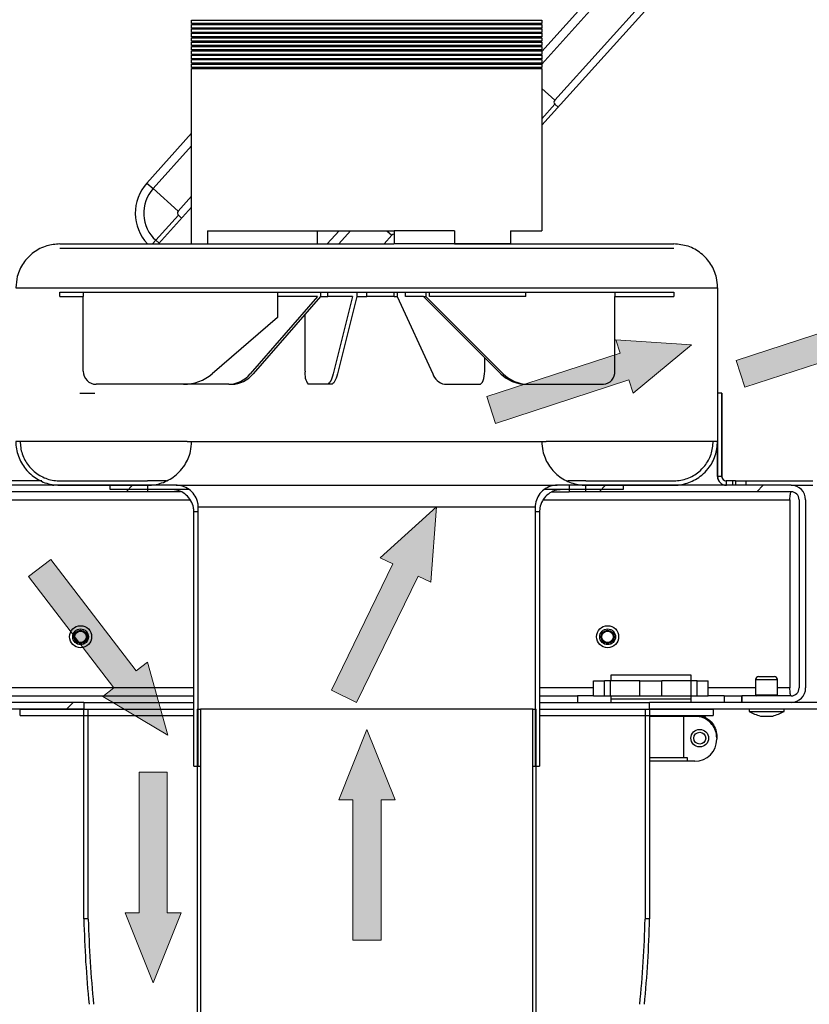
# Model space of a CAD drawing. Units: millimetres. Extents: x 100 to 3393, y 55 to 2749.
# Drawn here: x 1914 to 2139, y 1259 to 1540 of the extents above; entities that cross this region are included whole.
import ezdxf

# ---------------------------------------------------------------- set-up
doc = ezdxf.new("R2010")
doc.units = ezdxf.units.MM
doc.header["$LTSCALE"] = 10

msp = doc.modelspace()

# ---------------------------------------------------------------- hatches: boundary and pattern name
at = {"linetype": 'Continuous'}
for color, points in [(1, [(2117.63, 1442.52), (2155.67, 1454.88), (2154.43, 1458.68), (2175.93, 1457.25), (2159.38, 1443.46), (2158.14, 1447.27), (2120.1, 1434.91)]), (1, [(2046.63, 1432.22), (2084.67, 1444.58), (2083.43, 1448.38), (2104.93, 1446.95), (2088.38, 1433.16), (2087.14, 1436.97), (2049.1, 1424.61)]), (1, [(2002.39, 1348.63), (2019.93, 1384.58), (2016.33, 1386.34), (2032.29, 1400.81), (2030.71, 1379.32), (2027.12, 1381.08), (2009.58, 1345.13)]), (5, [(1922.49, 1385.85), (1946.81, 1354.09), (1949.99, 1356.53), (1955.8, 1335.78), (1937.29, 1346.8), (1940.46, 1349.23), (1916.14, 1380.98)]), (1, [(2008.53, 1277.37), (2008.53, 1317.37), (2004.53, 1317.37), (2012.53, 1337.37), (2020.53, 1317.37), (2016.53, 1317.37), (2016.53, 1277.37)]), (5, [(1955.64, 1325.19), (1955.64, 1285.19), (1959.64, 1285.19), (1951.64, 1265.19), (1943.64, 1285.19), (1947.64, 1285.19), (1947.64, 1325.19)])]:
    msp.add_hatch(color=color, dxfattribs=at).paths.add_polyline_path(points, flags=0)
at = {"linetype": 'Continuous', "lineweight": 18}
h = msp.add_hatch(dxfattribs=at)
h.set_pattern_fill('ANSI32', scale=10, style=0)
edge = h.paths.add_edge_path(flags=0)
edge.add_line((1950.07, 1405.1), (1950.07, 1406.98))
edge.add_line((1950.07, 1406.98), (1891.58, 1406.98))
edge.add_arc((1891.58, 1402.85), 4.12, 90, 180)
edge.add_line((1887.46, 1402.85), (1887.46, 1349.23))
edge.add_arc((1891.58, 1349.23), 4.12, 180, 270)
edge.add_line((1891.58, 1345.1), (1905.58, 1345.1))
edge.add_line((1905.58, 1345.1), (1905.58, 1346.98))
edge.add_line((1905.58, 1346.98), (1891.58, 1346.98))
edge.add_arc((1891.58, 1349.23), 2.25, 180, 270, ccw=False)
edge.add_line((1889.33, 1349.23), (1889.33, 1402.85))
edge.add_arc((1891.58, 1402.85), 2.25, 90, 180, ccw=False)
edge.add_line((1891.58, 1405.1), (1950.07, 1405.1))
h = msp.add_hatch(dxfattribs=at)
h.set_pattern_fill('ANSI32', scale=10, style=0)
edge = h.paths.add_edge_path(flags=0)
edge.add_line((2074.85, 1406.98), (2074.85, 1405.1))
edge.add_line((2074.85, 1405.1), (2133.33, 1405.1))
edge.add_arc((2133.33, 1402.85), 2.25, 0, 90, ccw=False)
edge.add_line((2135.58, 1402.85), (2135.58, 1349.23))
edge.add_arc((2133.33, 1349.23), 2.25, 270, 360, ccw=False)
edge.add_line((2133.33, 1346.98), (2119.33, 1346.98))
edge.add_line((2119.33, 1346.98), (2119.33, 1345.1))
edge.add_line((2119.33, 1345.1), (2133.33, 1345.1))
edge.add_arc((2133.33, 1349.23), 4.12, 270, 360)
edge.add_line((2137.46, 1349.23), (2137.46, 1402.85))
edge.add_arc((2133.33, 1402.85), 4.12, 0, 90)
edge.add_line((2133.33, 1406.98), (2074.85, 1406.98))
h = msp.add_hatch(dxfattribs=at)
h.set_pattern_fill('ANSI32', scale=10, style=0)
edge = h.paths.add_edge_path(flags=0)
edge.add_line((1931.92, 1343.23), (1931.92, 1345.1))
edge.add_line((1931.92, 1345.1), (1839.02, 1345.1))
edge.add_arc((1839.02, 1346.35), 1.25, 180, 270, ccw=False)
edge.add_line((1837.77, 1346.35), (1837.77, 1355.73))
edge.add_line((1837.77, 1355.73), (1835.9, 1355.73))
edge.add_line((1835.9, 1355.73), (1835.9, 1346.35))
edge.add_arc((1839.02, 1346.35), 3.13, 180, 270)
edge.add_line((1839.02, 1343.23), (1931.92, 1343.23))
h = msp.add_hatch(dxfattribs=at)
h.set_pattern_fill('ANSI32', scale=10, style=0)
h.paths.add_polyline_path([(2093, 1343.23), (2212.15, 1343.23), (2212.15, 1345.1), (2093, 1345.1)], flags=0)

# ---------------------------------------------------------------- linework, layer by layer
at = {"color": 7, "linetype": 'Continuous', "lineweight": 25}
for p, q in [((2062.32, 1509.51), (2102.87, 1554.54)), ((2092.76, 1546.4), (2065.99, 1516.67)), ((1962.6, 1538.48), (1962.6, 1539.48)), ((1962.6, 1539.48), (2062.32, 1539.48)), ((2062.32, 1538.48), (1962.6, 1538.48)), ((1962.6, 1537.23), (1962.6, 1538.23)), ((1962.6, 1538.23), (2062.32, 1538.23)), ((2062.32, 1537.23), (1962.6, 1537.23)), ((2062.32, 1539.48), (2062.32, 1538.48)), ((2062.32, 1538.23), (2062.32, 1537.23)), ((1962.6, 1535.98), (1962.6, 1536.98)), ((1962.6, 1536.98), (2062.32, 1536.98)), ((2062.32, 1535.98), (1962.6, 1535.98)), ((1962.6, 1534.73), (1962.6, 1535.73)), ((1962.6, 1535.73), (2062.32, 1535.73)), ((2062.32, 1534.73), (1962.6, 1534.73)), ((1962.6, 1533.48), (1962.6, 1534.48)), ((1962.6, 1534.48), (2062.32, 1534.48)), ((2062.32, 1536.98), (2062.32, 1535.98)), ((2062.32, 1535.73), (2062.32, 1534.73)), ((2062.32, 1534.48), (2062.32, 1533.48)), ((2062.32, 1533.48), (1962.6, 1533.48)), ((1962.6, 1532.23), (1962.6, 1533.23)), ((1962.6, 1533.23), (2062.32, 1533.23)), ((2062.32, 1532.23), (1962.6, 1532.23)), ((1962.6, 1530.98), (1962.6, 1531.98)), ((1962.6, 1531.98), (2062.32, 1531.98)), ((2062.32, 1533.23), (2062.32, 1532.23)), ((2062.32, 1531.98), (2062.32, 1530.98)), ((2062.32, 1530.98), (1962.6, 1530.98)), ((1962.6, 1529.73), (1962.6, 1530.73)), ((1962.6, 1530.73), (2062.32, 1530.73)), ((2062.32, 1529.73), (1962.6, 1529.73)), ((1962.6, 1528.48), (1962.6, 1529.48)), ((1962.6, 1529.48), (2062.32, 1529.48)), ((2062.32, 1530.73), (2062.32, 1529.73)), ((2062.32, 1529.48), (2062.32, 1528.48)), ((2062.32, 1528.48), (1962.6, 1528.48)), ((1962.6, 1527.23), (1962.6, 1528.23)), ((1962.6, 1528.23), (2062.32, 1528.23)), ((2062.32, 1527.23), (1962.6, 1527.23)), ((1962.6, 1525.98), (1962.6, 1526.98)), ((1962.6, 1526.98), (2062.32, 1526.98)), ((2062.32, 1525.98), (1962.6, 1525.98)), ((2062.32, 1528.23), (2062.32, 1527.23)), ((2062.32, 1526.98), (2062.32, 1525.98)), ((1962.6, 1475.73), (1962.6, 1525.73)), ((1962.6, 1525.73), (2062.32, 1525.73)), ((2062.32, 1525.73), (2062.32, 1479.48)), ((2066.05, 1515.53), (2066.98, 1514.69)), ((1949.84, 1493.07), (1951.62, 1491.47)), ((1951.62, 1491.47), (1958.76, 1485.04)), ((1952.39, 1476.76), (1958.82, 1483.9)), ((1953.15, 1475.73), (1962.6, 1486.22)), ((1958.82, 1483.9), (1959.75, 1483.06)), ((1967.14, 1479.48), (1967.14, 1475.73)), ((1967.14, 1479.48), (1998.3, 1479.48)), ((1998.3, 1479.48), (2020.27, 1479.48)), ((1998.3, 1479.48), (1998.3, 1475.73)), ((2020.27, 1479.48), (2020.27, 1475.73)), ((2037.46, 1479.48), (2020.27, 1479.48)), ((2037.46, 1479.48), (2037.46, 1475.73)), ((2053.42, 1479.48), (2062.32, 1479.48)), ((2053.42, 1479.48), (2053.42, 1475.73)), ((1925.04, 1475.73), (1962.6, 1475.73)), ((1952.39, 1476.76), (1953.32, 1475.92)), ((1962.6, 1475.73), (1967.14, 1475.73)), ((1967.14, 1475.73), (1998.3, 1475.73)), ((1998.3, 1475.73), (2020.17, 1475.73)), ((2020.17, 1475.73), (2020.27, 1475.84)), ((2037.46, 1475.73), (2020.27, 1475.73)), ((2037.46, 1475.73), (2062.32, 1475.73)), ((2053.42, 1475.73), (2037.46, 1475.73)), ((2062.32, 1475.73), (2099.88, 1475.73)), ((1925.04, 1474.48), (1962.6, 1474.48)), ((1962.6, 1474.48), (2062.32, 1474.48)), ((2062.32, 1474.48), (2099.88, 1474.48)), ((1912.53, 1463.23), (2112.39, 1463.23)), ((1925.04, 1460.73), (1925.04, 1461.98)), ((1925.04, 1461.98), (1987.04, 1461.98)), ((1931.72, 1461.98), (1931.72, 1460.73)), ((1987.04, 1461.98), (1987.04, 1454.8)), ((1987.04, 1461.98), (1994.08, 1461.98)), ((1994.08, 1461.98), (2099.88, 1461.98)), ((1999.25, 1461.98), (1999.25, 1460.73)), ((2001.43, 1460.73), (2001.43, 1461.98)), ((2009.64, 1461.98), (2009.64, 1460.73)), ((2012.45, 1460.73), (2012.45, 1461.98)), ((2020.3, 1460.73), (2020.3, 1461.98)), ((2021.09, 1461.98), (2021.09, 1460.73)), ((2023.47, 1460.73), (2023.47, 1461.98)), ((2029.26, 1461.98), (2029.26, 1460.73)), ((2030.29, 1460.73), (2030.29, 1461.98)), ((2057.78, 1460.73), (2057.78, 1461.98)), ((2083.12, 1461.98), (2083.12, 1460.73)), ((2099.88, 1461.98), (2099.88, 1460.73)), ((2112.39, 1463.23), (2112.39, 1419.48)), ((1925.04, 1460.73), (1931.72, 1460.73)), ((1931.72, 1460.73), (1931.71, 1460.73)), ((1931.71, 1439.48), (1931.71, 1460.73)), ((1998.43, 1460.73), (1979.26, 1438.74)), ((1999.25, 1460.73), (1980.09, 1438.74)), ((1998.43, 1460.73), (1987.04, 1460.73)), ((1999.25, 1460.73), (2001.43, 1460.73)), ((2008.41, 1460.73), (2001.43, 1460.73)), ((2008.41, 1460.73), (2002.89, 1438.74)), ((2009.64, 1460.73), (2004.11, 1438.74)), ((2009.64, 1460.73), (2012.45, 1460.73)), ((2020.3, 1460.73), (2012.45, 1460.73)), ((2020.3, 1460.73), (2021.09, 1460.73)), ((2021.09, 1460.73), (2031.32, 1438.74)), ((2028.62, 1460.73), (2023.47, 1460.73)), ((2028.62, 1460.73), (2029.26, 1460.73)), ((2028.62, 1460.73), (2050.7, 1438.74)), ((2029.26, 1460.73), (2051.33, 1438.74)), ((2057.78, 1460.73), (2030.29, 1460.73)), ((2083.12, 1460.73), (2099.88, 1460.73)), ((2083.12, 1460.73), (2083.13, 1460.73)), ((2083.13, 1439.48), (2083.13, 1460.73)), ((1987.04, 1454.8), (1968.43, 1438.74)), ((1994.93, 1439.48), (1994.93, 1455.77)), ((2046.06, 1439.48), (2046.06, 1443.36)), ((1960.33, 1435.73), (1935.44, 1435.73)), ((1973.17, 1435.73), (1960.33, 1435.73)), ((2001.13, 1435.73), (1995.74, 1435.73)), ((2002.36, 1435.73), (2001.13, 1435.73)), ((2034.58, 1435.73), (2044.56, 1435.73)), ((2058.35, 1435.73), (2079.9, 1435.73)), ((1930.77, 1433.23), (1935.05, 1433.23)), ((2112.38, 1433.23), (2112.38, 1433.23)), ((2112.38, 1433.23), (2112.38, 1409.48)), ((2113.63, 1433.23), (2112.38, 1433.23)), ((2113.59, 1409.48), (2113.59, 1433.23)), ((2113.63, 1433.23), (2113.63, 1409.48)), ((1961.34, 1419.48), (1913.78, 1419.48)), ((1961.34, 1419.48), (1962.6, 1419.48)), ((1962.6, 1419.48), (2062.32, 1419.48)), ((2062.32, 1419.48), (2063.57, 1419.48)), ((2111.14, 1419.48), (2063.57, 1419.48)), ((2112.34, 1409.48), (2112.34, 1419.19)), ((1919.9, 1408.23), (1902.92, 1408.23)), ((1925.04, 1408.23), (1950.07, 1408.23)), ((1955.45, 1408.23), (1950.07, 1408.23)), ((2074.85, 1408.23), (2069.78, 1408.23)), ((2074.85, 1408.23), (2099.88, 1408.23)), ((2112.34, 1409.48), (2112.38, 1409.48)), ((2113.59, 1409.48), (2113.63, 1409.48)), ((2114.88, 1408.23), (2114.84, 1408.23)), ((2117.47, 1408.23), (2114.88, 1408.23)), ((2116.64, 1408.23), (2116.64, 1406.98)), ((2117.47, 1408.23), (2120.38, 1408.23)), ((2117.47, 1408.23), (2117.47, 1406.98)), ((2120.38, 1408.23), (2139.54, 1408.23)), ((2120.38, 1408.23), (2120.38, 1406.98)), ((1950.07, 1406.98), (1891.58, 1406.98)), ((1925.04, 1406.98), (1950.07, 1406.98)), ((1939.43, 1405.73), (1939.43, 1406.98)), ((1958.21, 1406.98), (1939.43, 1406.98)), ((1956.96, 1405.73), (1939.43, 1405.73)), ((1950.07, 1406.98), (1950.07, 1405.1)), ((1961.81, 1405.73), (1956.96, 1405.73)), ((1958.21, 1406.98), (2066.71, 1406.98)), ((2067.96, 1405.73), (2063.11, 1405.73)), ((2085.49, 1406.98), (2066.71, 1406.98)), ((2085.49, 1405.73), (2067.96, 1405.73)), ((2070.13, 1406.98), (2070.13, 1405.1)), ((2074.85, 1406.98), (2099.88, 1406.98)), ((2133.33, 1406.98), (2074.85, 1406.98)), ((2074.85, 1405.1), (2074.85, 1406.98)), ((2085.49, 1406.98), (2085.49, 1405.73)), ((2117.47, 1406.98), (2114.88, 1406.98)), ((2133.33, 1406.98), (2139.54, 1406.98)), ((1950.07, 1405.1), (1891.58, 1405.1)), ((1959.47, 1405.1), (1950.07, 1405.1)), ((2065.3, 1405.1), (2070.13, 1405.1)), ((2074.85, 1405.1), (2070.13, 1405.1)), ((2133.33, 1405.1), (2074.85, 1405.1)), ((2132.93, 1402.85), (2132.93, 1349.23)), ((2135.58, 1402.85), (2135.58, 1349.23)), ((2137.46, 1402.85), (2137.46, 1349.23)), ((2060.44, 1400.73), (1964.48, 1400.73)), ((1964.48, 1326.98), (1964.48, 1400.73)), ((2060.44, 1400.73), (2060.44, 1326.98)), ((1963.22, 1326.98), (1963.22, 1399.48)), ((2061.69, 1399.48), (2061.69, 1326.98)), ((2104.83, 1352.85), (2081.96, 1352.85)), ((2081.96, 1352.85), (2081.96, 1351.23)), ((2104.83, 1351.23), (2104.83, 1352.85)), ((2124.08, 1352.48), (2128.58, 1352.48)), ((2077.09, 1346.98), (2077.09, 1351.23)), ((2077.09, 1351.23), (2080.21, 1351.23)), ((2080.21, 1346.98), (2080.21, 1351.23)), ((2081.91, 1351.23), (2080.21, 1351.23)), ((2081.91, 1346.98), (2081.91, 1351.23)), ((2090.27, 1351.23), (2081.91, 1351.23)), ((2090.27, 1346.98), (2090.27, 1351.23)), ((2090.27, 1351.23), (2096.52, 1351.23)), ((2096.52, 1346.98), (2096.52, 1351.23)), ((2104.88, 1351.23), (2096.52, 1351.23)), ((2104.88, 1346.98), (2104.88, 1351.23)), ((2106.58, 1351.23), (2104.88, 1351.23)), ((2106.58, 1346.98), (2106.58, 1351.23)), ((2106.58, 1351.23), (2109.71, 1351.23)), ((2109.71, 1346.98), (2109.71, 1351.23)), ((2123.21, 1351.6), (2123.21, 1347.23)), ((2129.46, 1347.23), (2129.46, 1351.6)), ((1905.67, 1346.98), (1963.22, 1346.98)), ((2061.69, 1346.98), (2072.52, 1346.98)), ((2072.52, 1346.98), (2072.52, 1345.1)), ((2077.09, 1346.98), (2072.52, 1346.98)), ((2077.09, 1346.98), (2080.21, 1346.98)), ((2080.21, 1346.98), (2081.91, 1346.98)), ((2081.91, 1346.98), (2090.27, 1346.98)), ((2081.96, 1346.98), (2081.96, 1346.04)), ((2090.27, 1346.98), (2096.52, 1346.98)), ((2096.52, 1346.98), (2104.88, 1346.98)), ((2104.83, 1346.04), (2104.83, 1346.98)), ((2104.88, 1346.98), (2106.58, 1346.98)), ((2106.58, 1346.98), (2109.71, 1346.98)), ((2114.28, 1346.98), (2109.71, 1346.98)), ((2114.28, 1346.98), (2114.28, 1345.1)), ((2114.28, 1346.98), (2119.25, 1346.98)), ((2119.25, 1345.1), (2119.25, 1346.98)), ((2119.25, 1346.98), (2119.33, 1346.98)), ((2119.33, 1346.98), (2119.33, 1345.1)), ((2133.33, 1346.98), (2119.33, 1346.98)), ((1931.92, 1345.1), (1839.02, 1345.1)), ((1931.92, 1345.1), (1931.92, 1343.23)), ((1931.92, 1345.1), (1963.22, 1345.1)), ((2061.69, 1345.1), (2093, 1345.1)), ((2081.96, 1346.04), (2081.96, 1345.1)), ((2104.83, 1346.04), (2081.96, 1346.04)), ((2093, 1343.23), (2093, 1345.1)), ((2212.15, 1345.1), (2093, 1345.1)), ((2104.83, 1345.1), (2104.83, 1346.04)), ((2133.33, 1345.1), (2119.33, 1345.1)), ((1931.92, 1343.23), (1839.02, 1343.23)), ((1913.78, 1341.35), (1913.78, 1343.23)), ((1913.78, 1343.23), (1933.17, 1343.23)), ((1913.78, 1341.35), (1933.17, 1341.35)), ((1931.9, 1283.41), (1931.9, 1343.23)), ((1931.9, 1343.23), (1933.17, 1343.23)), ((1933.17, 1343.23), (1963.22, 1343.23)), ((1933.17, 1341.35), (1933.17, 1343.23)), ((1933.17, 1283.41), (1933.17, 1343.23)), ((1933.17, 1341.35), (1963.22, 1341.35)), ((1964.18, 1343.23), (1964.18, 1142.88)), ((1964.18, 1343.23), (1965.14, 1343.23)), ((2059.78, 1343.23), (1965.14, 1343.23)), ((1965.14, 1343.23), (1965.14, 1142.88)), ((2059.78, 1142.88), (2059.78, 1343.23)), ((2059.78, 1343.23), (2060.73, 1343.23)), ((2060.73, 1142.88), (2060.73, 1343.23)), ((2061.69, 1343.23), (2091.75, 1343.23)), ((2061.69, 1341.35), (2091.75, 1341.35)), ((2091.75, 1343.23), (2091.75, 1341.35)), ((2091.75, 1343.23), (2111.14, 1343.23)), ((2091.75, 1343.23), (2091.75, 1283.41)), ((2091.75, 1343.23), (2093.02, 1343.23)), ((2091.75, 1341.35), (2111.14, 1341.35)), ((2212.15, 1343.23), (2093, 1343.23)), ((2093.02, 1343.23), (2093.02, 1283.41)), ((2106.93, 1341.1), (2093.02, 1341.1)), ((2102.79, 1329.35), (2102.79, 1341.1)), ((2108.45, 1341.1), (2106.93, 1341.1)), ((2108.96, 1341.1), (2108.45, 1341.1)), ((2108.96, 1341.1), (2108.96, 1341.35)), ((2111.14, 1343.23), (2111.14, 1341.35)), ((2121.36, 1343.23), (2121.36, 1342.54)), ((2121.36, 1342.54), (2131.3, 1342.54)), ((2124.58, 1341.23), (2128.08, 1341.23)), ((2131.3, 1342.54), (2131.3, 1343.23)), ((2112.15, 1334.92), (2112.15, 1334.6)), ((1963.22, 1326.98), (1964.48, 1326.98)), ((1964.48, 1326.98), (1965.14, 1326.98)), ((2059.78, 1326.98), (2060.44, 1326.98)), ((2060.44, 1326.98), (2061.69, 1326.98)), ((2103.8, 1329.35), (2093.02, 1329.35)), ((2103.8, 1328.35), (2093.02, 1328.35)), ((2103.8, 1328.35), (2103.8, 1329.35)), ((2105.9, 1328.35), (2103.8, 1328.35)), ((1933.17, 1283.41), (1931.9, 1283.41)), ((2093.02, 1283.41), (2091.75, 1283.41))]:
    msp.add_line(p, q, dxfattribs=at)
at = {"color": 8, "linetype": 'Continuous', "lineweight": 25}
for p, q in [((2062.32, 1530.53), (2083.84, 1554.43)), ((2085.62, 1552.83), (2062.32, 1526.95)), ((2061.37, 1529.48), (2061.59, 1529.73)), ((1991.24, 1525.98), (1991.78, 1525.73)), ((2057.99, 1525.73), (2058.22, 1525.98)), ((2059.12, 1526.98), (2059.34, 1527.23)), ((2060.24, 1528.23), (2060.47, 1528.48)), ((2061.45, 1525.98), (2061.22, 1525.73)), ((2062.32, 1519.98), (2065.99, 1516.67)), ((2062.32, 1511.38), (2066.05, 1515.53)), ((1949.84, 1493.07), (1962.6, 1507.25)), ((1962.6, 1503.66), (1951.62, 1491.47)), ((1962.6, 1489.3), (1958.76, 1485.04)), ((2001.24, 1475.73), (2004.62, 1479.48)), ((2007.85, 1479.48), (2004.48, 1475.73)), ((2018.2, 1479.48), (2019.62, 1478.2)), ((1951.46, 1475.73), (1952.39, 1476.76)), ((2019.62, 1478.2), (2017.4, 1475.73)), ((1913.78, 1419.48), (1912.53, 1419.48)), ((2112.39, 1419.48), (2111.14, 1419.48)), ((2113.59, 1409.48), (2112.38, 1409.48)), ((2114.84, 1408.23), (2114.84, 1406.98)), ((1891.99, 1402.85), (1962.17, 1402.85)), ((2062.79, 1402.85), (2132.93, 1402.85)), ((1963.22, 1399.48), (1964.48, 1399.48)), ((2060.44, 1399.48), (2061.69, 1399.48)), ((1963.22, 1349.23), (1901.71, 1349.23)), ((2077.09, 1349.23), (2061.69, 1349.23)), ((2123.21, 1349.23), (2109.71, 1349.23)), ((2123.21, 1351.6), (2129.46, 1351.6)), ((2132.93, 1349.23), (2129.46, 1349.23)), ((2123.21, 1347.23), (2129.46, 1347.23))]:
    msp.add_line(p, q, dxfattribs=at)
at = {"color": 1, "linetype": 'Continuous', "lineweight": 18}
for p, q in [((2117.63, 1442.52), (2155.67, 1454.88)), ((2083.43, 1448.38), (2104.93, 1446.95)), ((2084.67, 1444.58), (2083.43, 1448.38)), ((2046.63, 1432.22), (2084.67, 1444.58)), ((2088.38, 1433.16), (2104.93, 1446.95)), ((2120.1, 1434.91), (2158.14, 1447.27)), ((2117.63, 1442.52), (2120.1, 1434.91)), ((2049.1, 1424.61), (2087.14, 1436.97)), ((2087.14, 1436.97), (2088.38, 1433.16)), ((2046.63, 1432.22), (2049.1, 1424.61)), ((2016.33, 1386.34), (2032.29, 1400.81)), ((2030.71, 1379.32), (2032.29, 1400.81)), ((2019.93, 1384.58), (2016.33, 1386.34)), ((2002.39, 1348.63), (2019.93, 1384.58)), ((2009.58, 1345.13), (2027.12, 1381.08)), ((2027.12, 1381.08), (2030.71, 1379.32)), ((2002.39, 1348.63), (2009.58, 1345.13)), ((2004.53, 1317.37), (2012.53, 1337.37)), ((2020.53, 1317.37), (2012.53, 1337.37)), ((2008.53, 1317.37), (2004.53, 1317.37)), ((2008.53, 1277.37), (2008.53, 1317.37)), ((2016.53, 1277.37), (2016.53, 1317.37)), ((2016.53, 1317.37), (2020.53, 1317.37)), ((2008.53, 1277.37), (2016.53, 1277.37))]:
    msp.add_line(p, q, dxfattribs=at)
at = {"color": 5, "linetype": 'Continuous', "lineweight": 18}
for p, q in [((1922.49, 1385.85), (1916.14, 1380.98)), ((1922.49, 1385.85), (1946.81, 1354.09)), ((1916.14, 1380.98), (1940.46, 1349.23)), ((1946.81, 1354.09), (1949.99, 1356.53)), ((1949.99, 1356.53), (1955.8, 1335.78)), ((1940.46, 1349.23), (1937.29, 1346.8)), ((1937.29, 1346.8), (1955.8, 1335.78)), ((1955.64, 1325.19), (1947.64, 1325.19)), ((1947.64, 1325.19), (1947.64, 1285.19)), ((1955.64, 1325.19), (1955.64, 1285.19)), ((1947.64, 1285.19), (1943.64, 1285.19)), ((1943.64, 1285.19), (1951.64, 1265.19)), ((1959.64, 1285.19), (1951.64, 1265.19)), ((1955.64, 1285.19), (1959.64, 1285.19))]:
    msp.add_line(p, q, dxfattribs=at)
at = {"color": 8, "linetype": 'Continuous', "lineweight": 25, "flags": 128}
for points in [[(1980.48, 1525.73), (1980.61, 1525.79), (1981.02, 1525.98)], [(1984.86, 1526.98), (1985.46, 1527.02), (1987.39, 1526.98)]]:
    msp.add_lwpolyline(points, dxfattribs=at)
at = {"color": 7, "linetype": 'Continuous', "lineweight": 25, "flags": 128}
for points in [[(2044.56, 1435.73), (2044.85, 1435.8), (2045.14, 1436.01), (2045.39, 1436.36), (2045.62, 1436.83), (2045.81, 1437.39), (2045.95, 1438.04), (2046.03, 1438.75), (2046.06, 1439.48)], [(2002.89, 1438.74), (2002.7, 1438.06), (2002.5, 1437.46), (2002.29, 1436.94), (2002.07, 1436.51), (2001.84, 1436.17), (2001.61, 1435.92), (2001.37, 1435.78), (2001.13, 1435.73)], [(2004.11, 1438.74), (2003.92, 1438.06), (2003.72, 1437.46), (2003.51, 1436.94), (2003.29, 1436.51), (2003.06, 1436.17), (2002.83, 1435.92), (2002.59, 1435.78), (2002.36, 1435.73)], [(1922.97, 1406.98), (1923.36, 1407.03), (1923.51, 1407.07)]]:
    msp.add_lwpolyline(points, dxfattribs=at)
at = {"color": 7, "linetype": 'Continuous', "lineweight": 25}
for centre, radius in [((1930.97, 1363.81), 3.13), ((1930.97, 1363.81), 2.25), ((2081.06, 1363.81), 3.13), ((2081.06, 1363.81), 2.25), ((1930.97, 1363.81), 1.88), ((1930.97, 1363.81), 1.63), ((2081.06, 1363.81), 1.88), ((2081.06, 1363.81), 1.63), ((2107.3, 1334.92), 2.5), ((2107.3, 1334.92), 1.69)]:
    msp.add_circle(centre, radius, dxfattribs=at)
for centre, radius, start, end in [((2066.6, 1516.13), 0.81, 138, 228), ((1959.36, 1484.5), 10.42, 138, 228), ((1959.36, 1484.5), 0.81, 138, 228), ((1935.45, 1439.47), 3.74, 179.866, 269.8654), ((1999.89, 1438.58), 5.03, 169.77, 214.5735), ((2079.62, 1439.24), 3.52, 274.5527, 3.9234), ((1960.32, 1448.14), 12.41, 270.0176, 310.804), ((1972.93, 1443.88), 8.15, 271.6765, 320.9806), ((1973.76, 1443.88), 8.15, 271.6765, 320.9806), ((2035.43, 1439.91), 4.27, 195.8639, 258.463), ((2057.84, 1445.69), 9.96, 224.1939, 269.3041), ((2058.47, 1445.69), 9.96, 224.1939, 269.3041), ((2114.84, 1409.48), 2.5, 179.9998, 269.9998), ((2114.84, 1409.48), 1.25, 179.9998, 269.9998), ((2114.88, 1409.48), 1.25, 180, 270), ((2133.33, 1402.85), 4.12, 0, 90), ((2133.33, 1402.85), 2.25, 0, 90), ((2124.08, 1351.6), 0.875, 90, 180), ((2128.58, 1351.6), 0.875, 0, 90), ((2133.33, 1349.23), 2.25, 270, 0), ((2133.33, 1349.23), 4.13, 270, 0), ((2123.46, 1347.23), 0.25, 180, 270), ((2129.21, 1347.23), 0.25, 270, 0), ((2128.33, 1355.03), 14.3, 240.8355, 254.7965), ((2124.33, 1355.03), 14.3, 285.2035, 299.1645), ((2105.9, 1334.6), 6.25, 270, 360)]:
    msp.add_arc(centre, radius, start, end, dxfattribs=at)
at = {"color": 8, "linetype": 'Continuous', "lineweight": 25}
for centre, radius, start, end in [((1959.36, 1484.5), 12.82, 138, 223.1814), ((2020.23, 1477.66), 0.81, 86.8642, 138)]:
    msp.add_arc(centre, radius, start, end, dxfattribs=at)
at = {"color": 7, "linetype": 'Continuous', "lineweight": 25}
for centre, major_axis, ratio, start_param, end_param in [((2114.88, 1409.48), (2.5, 0), 0.999991, 3.141593, 4.712389), ((2012.46, 1290.85), (0, 161.29), 0.5, 1.616973, 1.768941), ((2012.46, 1290.85), (0, 158.75), 0.5, 1.617712, 1.772154), ((2012.46, 1290.85), (0, 158.75), 0.5, 4.511031, 4.665473), ((2012.46, 1290.85), (0, 161.29), 0.5, 4.514245, 4.666212)]:
    msp.add_ellipse(centre, major_axis=major_axis, ratio=ratio, start_param=start_param, end_param=end_param, dxfattribs=at)
for points, knots in [([(1925.04, 1475.73), (1923.79, 1475.62), (1921.14, 1475.39), (1917.46, 1473.46), (1914.51, 1470.4), (1912.8, 1466.79), (1912.61, 1464.31), (1912.53, 1463.23)], [0, 0, 0, 0, 0.190229, 0.405167, 0.619971, 0.834612, 1, 1, 1, 1]), ([(2112.39, 1463.23), (2112.39, 1463.29), (2112.38, 1464.23), (2112.1, 1466.57), (2110.66, 1470.03), (2107.8, 1473.19), (2104.07, 1475.32), (2101.27, 1475.59), (2099.88, 1475.73)], [0, 0, 0, 0, 0.009802, 0.143905, 0.358441, 0.572973, 0.7876, 1, 1, 1, 1]), ([(1912.53, 1419.48), (1912.53, 1419.28), (1912.55, 1417.69), (1913.22, 1414.7), (1915.46, 1411.06), (1918.79, 1408.39), (1922.18, 1407.13), (1924.31, 1407.02), (1925.04, 1406.98)], [0, 0, 0, 0, 0.030043, 0.244478, 0.458924, 0.673461, 0.888148, 1, 1, 1, 1]), ([(1913.78, 1419.48), (1913.81, 1418.9), (1913.89, 1417.06), (1914.94, 1414.06), (1917.29, 1411.02), (1920.52, 1408.94), (1923.28, 1408.26), (1924.79, 1408.23), (1925.04, 1408.23)], [0, 0, 0, 0, 0.09909, 0.313506, 0.527961, 0.742534, 0.957269, 1, 1, 1, 1]), ([(1950.07, 1406.98), (1950.54, 1406.99), (1952.42, 1407.06), (1955.63, 1408.02), (1958.7, 1410.2), (1961.01, 1413.09), (1962.37, 1416.14), (1962.53, 1418.51), (1962.6, 1419.48)], [0, 0, 0, 0, 0.072191, 0.287232, 0.502347, 0.63764, 0.851598, 1, 1, 1, 1]), ([(2062.32, 1419.48), (2062.38, 1418.56), (2062.53, 1416.24), (2064.03, 1412.74), (2066.85, 1409.55), (2070.59, 1407.47), (2073.43, 1406.98), (2074.84, 1406.98), (2074.85, 1406.98)], [0, 0, 0, 0, 0.14072, 0.354604, 0.56877, 0.783463, 0.998586, 1, 1, 1, 1]), ([(2099.88, 1408.23), (2099.94, 1408.23), (2101.25, 1408.23), (2103.84, 1408.72), (2106.77, 1410.4), (2109.09, 1412.78), (2110.78, 1415.72), (2111.02, 1418.23), (2111.14, 1419.48)], [0, 0, 0, 0, 0.009485, 0.224468, 0.439402, 0.574064, 0.788574, 1, 1, 1, 1]), ([(2099.88, 1406.98), (2099.94, 1406.98), (2101.41, 1406.99), (2104.29, 1407.53), (2107.55, 1409.4), (2110.12, 1412.04), (2111.99, 1415.31), (2112.26, 1418.1), (2112.39, 1419.48)], [0, 0, 0, 0, 0.010038, 0.225023, 0.439954, 0.574607, 0.789118, 1, 1, 1, 1]), ([(1963.22, 1399.48), (1963.2, 1399.85), (1963.15, 1400.93), (1962.5, 1402.63), (1961.15, 1404.28), (1959.32, 1405.39), (1957.83, 1405.72), (1957.05, 1405.73), (1956.96, 1405.73)], [0, 0, 0, 0, 0.115353, 0.329526, 0.543686, 0.758229, 0.9733, 1, 1, 1, 1]), ([(1964.48, 1400.73), (1964.46, 1401.11), (1964.4, 1402.2), (1963.74, 1403.9), (1962.38, 1405.55), (1960.55, 1406.65), (1959.07, 1406.97), (1958.29, 1406.98), (1958.21, 1406.98)], [0, 0, 0, 0, 0.118044, 0.332202, 0.546345, 0.760894, 0.975994, 1, 1, 1, 1]), ([(2066.71, 1406.98), (2066.41, 1406.96), (2065.41, 1406.92), (2063.75, 1406.37), (2062.04, 1405.08), (2060.86, 1403.29), (2060.46, 1401.74), (2060.44, 1400.89), (2060.44, 1400.73)], [0, 0, 0, 0, 0.091425, 0.306786, 0.522125, 0.73709, 0.951469, 1, 1, 1, 1]), ([(2067.96, 1405.73), (2067.68, 1405.72), (2066.69, 1405.68), (2065.04, 1405.14), (2063.32, 1403.86), (2062.13, 1402.08), (2061.72, 1400.52), (2061.7, 1399.65), (2061.69, 1399.48)], [0, 0, 0, 0, 0.086899, 0.302226, 0.517534, 0.732491, 0.946893, 1, 1, 1, 1]), ([(2112.15, 1334.92), (2112.08, 1335.62), (2111.94, 1337.04), (2110.85, 1338.92), (2109.26, 1340.34), (2107.83, 1340.94), (2107.03, 1341.08), (2106.93, 1341.1)], [0, 0, 0, 0, 0.241022, 0.482047, 0.722912, 0.963008, 1, 1, 1, 1]), ([(2108.45, 1341.1), (2109.07, 1340.75), (2110.29, 1340.04), (2111.55, 1338.29), (2112.09, 1336.65), (2112.13, 1335.65), (2112.15, 1335.36)], [0, 0, 0, 0, 0.292184, 0.58431, 0.877943, 1, 1, 1, 1]), ([(2112.15, 1335.36), (2112.15, 1335.25), (2112.15, 1335.08), (2112.15, 1334.96), (2112.15, 1334.92)], [0, 0, 0, 0, 0.588388, 1, 1, 1, 1])]:
    msp.add_open_spline(points, degree=3, knots=knots, dxfattribs=at)
for points in [[(2132.93, 1402.85), (2132.97, 1403.15), (2133.03, 1403.74), (2133.13, 1404.48), (2133.23, 1405), (2133.3, 1405.07), (2133.33, 1405.1)], [(2133.25, 1346.98), (2133.22, 1347.01), (2133.17, 1347.08), (2133.09, 1347.6), (2133.01, 1348.34), (2132.96, 1348.93), (2132.93, 1349.23)]]:
    msp.add_open_spline(points, degree=3, dxfattribs=at)

doc.saveas('drawing.dxf')
